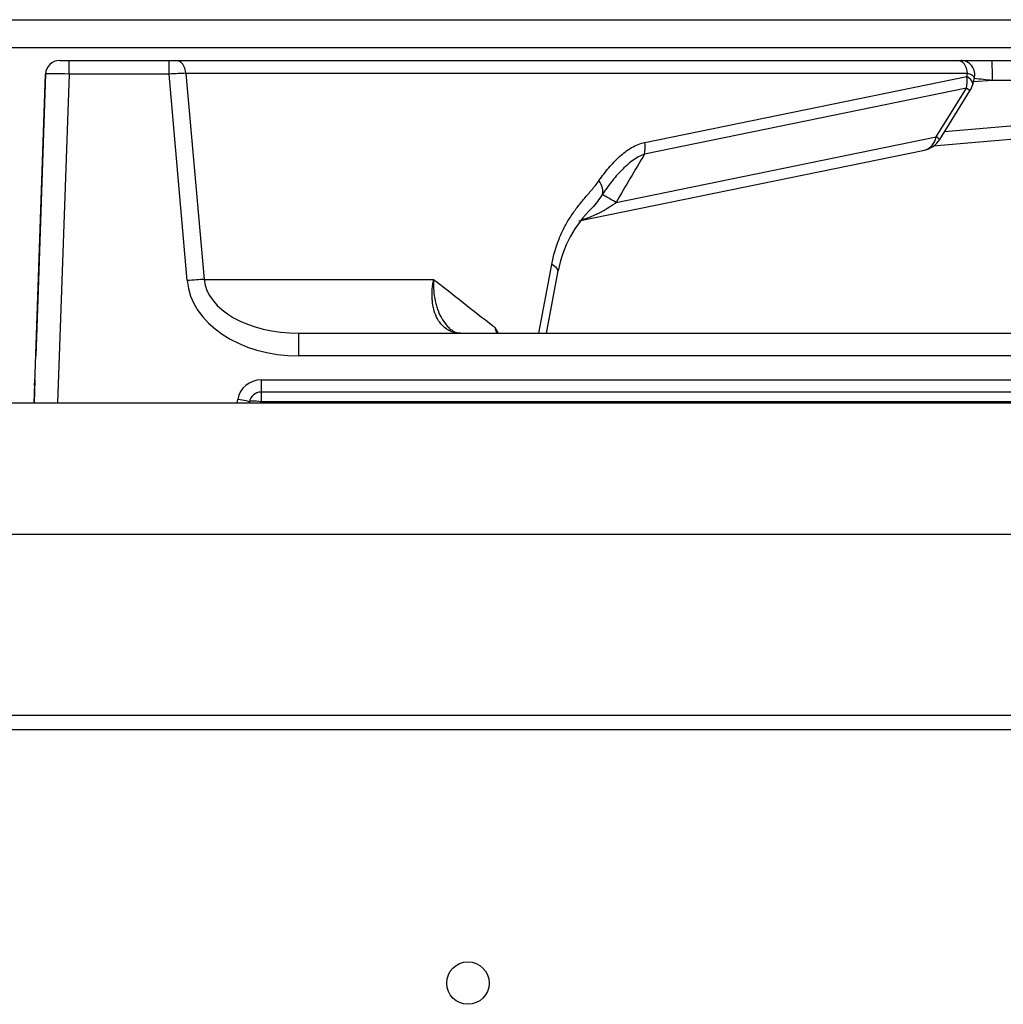
# Model space of a CAD drawing. Units: inches. Extents: x 0.3 to 91.3, y 0.2 to 69.4.
# Drawn here: x 36 to 40.2, y 33.4 to 37.6 of the extents above; entities that cross this region are included whole.
import ezdxf
from ezdxf.lldxf.tags import DXFTag

# ---------------------------------------------------------------- set-up
doc = ezdxf.new("R2010")
doc.units = ezdxf.units.IN
doc.header["$MEASUREMENT"] = 0
for name, color, linetype in [('100128-0', 7, 'Continuous'), ('195302-0', 7, 'Continuous'), ('700129-2', 7, 'Continuous'), ('Default', 7, 'Continuous')]:
    doc.layers.add(name, color=color, linetype=linetype)
tags = doc.linetypes.add('PHANTOM2', pattern=[1.25, 0.625, -0.125, 0.125, -0.125, 0.125, -0.125]).pattern_tags.tags
tags[14:15] = [DXFTag(74, 4), DXFTag(75, 0), DXFTag(340, '0'), DXFTag(46, 0.0), DXFTag(50, 0.0), DXFTag(44, 0.0), DXFTag(45, 0.0)]
tags[12:13] = [DXFTag(74, 4), DXFTag(75, 0), DXFTag(340, '0'), DXFTag(46, 0.0), DXFTag(50, 0.0), DXFTag(44, 0.0), DXFTag(45, 0.0)]
tags[10:11] = [DXFTag(74, 4), DXFTag(75, 0), DXFTag(340, '0'), DXFTag(46, 0.0), DXFTag(50, 0.0), DXFTag(44, 0.0), DXFTag(45, 0.0)]
tags[8:9] = [DXFTag(74, 4), DXFTag(75, 0), DXFTag(340, '0'), DXFTag(46, 0.0), DXFTag(50, 0.0), DXFTag(44, 0.0), DXFTag(45, 0.0)]
tags[6:7] = [DXFTag(74, 4), DXFTag(75, 0), DXFTag(340, '0'), DXFTag(46, 0.0), DXFTag(50, 0.0), DXFTag(44, 0.0), DXFTag(45, 0.0)]
tags[4:5] = [DXFTag(74, 4), DXFTag(75, 0), DXFTag(340, '0'), DXFTag(46, 0.0), DXFTag(50, 0.0), DXFTag(44, 0.0), DXFTag(45, 0.0)]

# ---------------------------------------------------------------- blocks, each defined once
blk = doc.blocks.new('SE')
at = {"layer": '100128-0', "color": 7, "linetype": 'Continuous'}
blk.add_line((0.3617, 35.9781), (60.1387, 35.9781), dxfattribs=at)
at = {"layer": '100128-0', "color": 7, "linetype": 'PHANTOM2'}
for p, q in [((0.3617, 35.4202), (60.1387, 35.4202)), ((0.3617, 34.6521), (60.1387, 34.6521)), ((0.3617, 34.5915), (60.1387, 34.5915))]:
    blk.add_line(p, q, dxfattribs=at)
at = {"layer": '100128-0', "color": 7, "linetype": 'Continuous'}
blk.add_circle((37.8812, 33.5161), 0.09, dxfattribs=at)
at = {"layer": '195302-0', "color": 7, "linetype": 'Continuous'}
blk.add_line((0.433, 37.6029), (60.07, 37.6029), dxfattribs=at)
at = {"layer": '195302-0', "color": 7, "linetype": 'PHANTOM2'}
blk.add_line((60.1399, 37.4839), (0.372, 37.4839), dxfattribs=at)
at = {"layer": '700129-2', "color": 7, "linetype": 'Continuous'}
for p, q in [((36.1497, 37.4301), (36.1897, 37.4301)), ((36.1897, 37.4301), (36.6137, 37.4301)), ((36.6137, 37.4301), (36.6425, 37.4301)), ((36.6425, 37.4301), (39.9578, 37.4301)), ((39.9578, 37.4301), (39.9714, 37.4301)), ((39.9601, 37.4301), (40.1026, 37.4301)), ((40.1026, 37.4301), (40.6018, 37.4301)), ((36.0411, 35.9781), (36.0898, 37.3722)), ((36.0411, 35.9781), (36.0898, 37.3722)), ((36.0592, 36.4961), (36.0898, 37.3722)), ((36.0592, 36.4961), (36.0898, 37.3722)), ((36.0898, 37.3722), (36.0592, 36.4961)), ((36.0898, 37.3722), (36.0592, 36.4961)), ((36.0592, 36.4961), (36.0898, 37.3722)), ((36.0898, 37.3722), (36.0592, 36.4961)), ((36.0592, 36.4961), (36.0898, 37.3722)), ((36.0898, 37.3722), (36.0592, 36.4961)), ((40.0225, 37.3282), (40.0295, 37.3549)), ((39.8824, 37.0947), (40.0106, 37.3007)), ((40.5328, 37.1251), (39.8551, 37.0658)), ((38.3522, 36.7494), (39.8176, 37.0496)), ((38.2146, 36.2731), (38.264, 36.537)), ((38.2146, 36.2731), (38.264, 36.537)), ((38.216, 36.2809), (38.264, 36.537)), ((36.048, 36.1766), (36.0592, 36.4961)), ((36.0592, 36.4961), (36.048, 36.1766)), ((36.048, 36.1766), (36.0592, 36.4961)), ((36.0592, 36.4961), (36.048, 36.1766)), ((36.048, 36.1766), (36.0592, 36.4961)), ((36.0592, 36.4961), (36.048, 36.1766)), ((36.048, 36.1766), (36.0592, 36.4961)), ((36.0592, 36.4961), (36.048, 36.1766)), ((37.1646, 36.2731), (41.0968, 36.2731)), ((36.0445, 36.0749), (36.0411, 35.9781)), ((36.0445, 36.0749), (36.0411, 35.9781)), ((36.0445, 36.0749), (36.0436, 36.0502)), ((36.0436, 36.0502), (36.0445, 36.0749)), ((46.4566, 36.0231), (37.0037, 36.0231)), ((36.9545, 35.9818), (36.9538, 35.9781)), ((36.9538, 35.9781), (36.9545, 35.9818))]:
    blk.add_line(p, q, dxfattribs=at)
at = {"layer": '700129-2', "color": 7, "linetype": 'PHANTOM2'}
for p, q in [((36.1897, 37.3722), (36.1897, 37.4301)), ((36.6137, 37.3722), (36.6137, 37.4301)), ((36.1897, 37.3722), (36.141, 35.9781)), ((36.6137, 37.3722), (36.1897, 37.3722)), ((36.6907, 36.4961), (36.6137, 37.3722)), ((36.6855, 37.3753), (36.7624, 36.5013)), ((40.0008, 37.3753), (36.6855, 37.3753)), ((38.6317, 37.0825), (39.9974, 37.3623)), ((39.9974, 37.3623), (40.0008, 37.3753)), ((40.1058, 37.3449), (40.0253, 37.339)), ((40.6049, 37.3449), (40.1058, 37.3449)), ((39.9958, 37.3121), (38.6301, 37.0323)), ((39.8676, 37.1061), (39.9958, 37.3121)), ((39.9031, 37.128), (40.5293, 37.1827)), ((38.5096, 36.8279), (39.8676, 37.1061)), ((38.1819, 36.2731), (38.2368, 36.5645)), ((36.7624, 36.5013), (37.7358, 36.5013)), ((37.1646, 36.1766), (37.1646, 36.2731)), ((41.0968, 36.1766), (37.1646, 36.1766)), ((36.0436, 36.0502), (36.0445, 36.0749)), ((36.0445, 36.0749), (36.0436, 36.0502)), ((37.0037, 36.0749), (46.4566, 36.0749)), ((37.0037, 36.0749), (37.0037, 36.0231)), ((37.0037, 36.0231), (37.0037, 35.9818)), ((36.9027, 35.9781), (36.9052, 35.9922)), ((37.0037, 35.9818), (37.0031, 35.9781)), ((46.4566, 35.9818), (37.0037, 35.9818))]:
    blk.add_line(p, q, dxfattribs=at)
at = {"layer": '700129-2', "color": 7, "linetype": 'Continuous'}
for centre, radius, start, end in [((36.1497, 37.3701), 0.06, 90, 178), ((36.1497, 37.3701), 0.06, 90, 178), ((39.9714, 37.3701), 0.06, 344.7586, 90), ((39.9257, 37.3536), 0.1, 328.0992, 345.3131), ((39.7975, 37.1476), 0.1, 281.5769, 328.0992), ((38.7675, 36.4375), 0.5137, 134.3705, 168.8087), ((37.0915, 35.7327), 1.0664, 30.5245, 31.9515), ((37.8452, 36.3188), 0.0451, 220.7539, 273.8844), ((37.0037, 35.9731), 0.05, 90, 170), ((37.0037, 35.9731), 0.05, 90, 170)]:
    blk.add_arc(centre, radius, start, end, dxfattribs=at)
at = {"layer": '700129-2', "color": 7, "linetype": 'PHANTOM2'}
for centre, radius, start, end in [((38.2325, 37.1956), 0.4604, 286.2844, 306.99), ((37.0037, 35.9749), 0.1, 90, 170)]:
    blk.add_arc(centre, radius, start, end, dxfattribs=at)
for centre, major_axis, ratio, start_param, end_param in [((36.6425, 37.3701), (0, -0.06), 0.71934, 1.658063, 3.141593), ((39.9578, 37.3701), (0, 0.06), 0.71934, 4.799655, 6.283185), ((40.1026, 37.3701), (0, 0.06), 0.057873, 4.279344, 6.283185), ((36.1898, 37.3701), (-0.1, 0.0021), 0.020923, 4.713315, 6.282893), ((36.6136, 37.3701), (0.0999, 0.0053), 0.020834, 0.765589, 1.568473), ((39.9257, 37.3536), (0.0201, -0.098), 0.720746, 0.992017, 1.512336), ((39.9257, 37.3536), (-0.0967, 0.0254), 0.358783, 3.141593, 3.97671), ((39.9301, 37.3701), (-0.0995, 0.0147), 0.212818, 3.118214, 3.953331), ((39.8724, 37.3701), (0.5495, -0.0598), 0.000468, 1.132205, 1.281717), ((39.9257, 37.3536), (-0.0849, 0.0528), 0.031392, 3.141593, 3.761039), ((39.7975, 37.1476), (-0.0201, 0.098), 0.720746, 3.141593, 4.13361), ((39.7975, 37.1476), (-0.0849, 0.0528), 0.031392, 3.141593, 3.761039), ((38.56, 37.0738), (0.0201, -0.098), 0.720746, 0.992017, 1.512336), ((33.4034, 13.7356), (10.3658, 28.7192), 0.155351, 0.682802, 0.694819), ((38.3654, 36.9115), (0.082, -0.0573), 0.571395, 0.136792, 1.003258), ((38.7724, 36.6724), (-0.3234, 0.1898), 0.00524, -0.619105, -0.112149), ((38.1651, 36.5558), (-0.0983, 0.0185), 0.301039, 3.136486, 3.953612), ((36.6907, 36.4926), (0.0996, 0.0088), 0.034766, 0.764857, 1.56774), ((37.1764, 36.5266), (-0.4865, -0.0175), 0.718465, 0.037104, 1.520634), ((37.1764, 36.5231), (-0.4147, -0.0112), 0.602191, 0.042601, 1.526131), ((36.9052, 35.9905), (-0.0492, 0.0087), 0.03437, 3.141593, 4.718449), ((37.0037, 35.9731), (-0.0492, 0.0087), 0.171088, 4.742547, 6.283185)]:
    blk.add_ellipse(centre, major_axis=major_axis, ratio=ratio, start_param=start_param, end_param=end_param, dxfattribs=at)
for points, knots in [([(38.4371, 36.9202), (38.4505, 36.9394), (38.4644, 36.9577), (38.4936, 36.9919), (38.5088, 37.0079), (38.5328, 37.0295), (38.541, 37.0363), (38.5579, 37.049), (38.5667, 37.0549), (38.5935, 37.0706), (38.6121, 37.0785), (38.6317, 37.0825)], [0, 0, 0, 0, 0.25, 0.25, 0.5, 0.5, 0.625, 0.625, 0.75, 0.75, 1, 1, 1, 1]), ([(38.6301, 37.0323), (38.612, 37.0263), (38.595, 37.0165), (38.5705, 36.9985), (38.5625, 36.9919), (38.5471, 36.9782), (38.5395, 36.9709), (38.5175, 36.9483), (38.5036, 36.932), (38.4766, 36.8977), (38.4637, 36.8798), (38.4511, 36.8611)], [0, 0, 0, 0, 0.25, 0.25, 0.375, 0.375, 0.5, 0.5, 0.75, 0.75, 1, 1, 1, 1]), ([(38.2368, 36.5645), (38.244, 36.6029), (38.2545, 36.6387), (38.2745, 36.689), (38.2818, 36.7052), (38.298, 36.7365), (38.3067, 36.7513), (38.325, 36.7797), (38.3346, 36.7933), (38.3546, 36.8194), (38.3649, 36.832), (38.3858, 36.8567), (38.3964, 36.8689), (38.4172, 36.8937), (38.4275, 36.9064), (38.4371, 36.9202)], [0, 0, 0, 0, 0.25, 0.25, 0.375, 0.375, 0.5, 0.5, 0.625, 0.625, 0.75, 0.75, 0.875, 0.875, 1, 1, 1, 1]), ([(37.8503, 36.2731), (37.839, 36.2731), (37.8284, 36.2747), (37.8133, 36.2792), (37.8084, 36.2811), (37.799, 36.2855), (37.7944, 36.2882), (37.7813, 36.297), (37.7735, 36.3042), (37.7596, 36.321), (37.7534, 36.3307), (37.7433, 36.3518), (37.7393, 36.3633), (37.7346, 36.3818), (37.7333, 36.3882), (37.7313, 36.4012), (37.7305, 36.4079), (37.7289, 36.4282), (37.7289, 36.4423), (37.7304, 36.4641), (37.7311, 36.4715), (37.7331, 36.4863), (37.7344, 36.4939), (37.7358, 36.5013)], [0, 0, 0, 0, 0.125, 0.125, 0.1875, 0.1875, 0.25, 0.25, 0.375, 0.375, 0.5, 0.5, 0.625, 0.625, 0.6875, 0.6875, 0.75, 0.75, 0.875, 0.875, 0.9375, 0.9375, 1, 1, 1, 1]), ([(37.7358, 36.5013), (37.7354, 36.4935), (37.7352, 36.4855), (37.7354, 36.4699), (37.7357, 36.4621), (37.7374, 36.4391), (37.7395, 36.4243), (37.744, 36.4028), (37.7458, 36.3958), (37.7498, 36.382), (37.7521, 36.3752), (37.7595, 36.3557), (37.7653, 36.3436), (37.7787, 36.3213), (37.7863, 36.311), (37.7997, 36.2967), (37.8049, 36.2918), (37.8104, 36.2874)], [0, 0, 0, 0, 0.0625, 0.0625, 0.125, 0.125, 0.25, 0.25, 0.3125, 0.3125, 0.375, 0.375, 0.5, 0.5, 0.625, 0.625, 0.7004118, 0.7004118, 0.7004118, 0.7004118]), ([(37.7358, 36.5013), (37.8194, 36.4358), (37.903, 36.3702), (37.9866, 36.3047), (37.9898, 36.3022), (37.993, 36.2996), (37.9963, 36.2971)], [0, 0, 0, 0, 0.962593, 0.962593, 0.962593, 1, 1, 1, 1])]:
    blk.add_open_spline(points, degree=3, knots=knots, dxfattribs=at)
for points in [[(38.4511, 36.8611), (38.438, 36.8411), (38.4235, 36.8223), (38.4083, 36.8042)], [(38.0043, 36.2729), (38.0015, 36.2809), (37.9988, 36.289), (37.9963, 36.2971)]]:
    blk.add_open_spline(points, degree=3, dxfattribs=at)

msp = doc.modelspace()

# ---------------------------------------------------------------- block references
at = {"layer": 'Default'}
msp.add_blockref('SE', (0, 0), dxfattribs=at)

doc.saveas('drawing.dxf')
